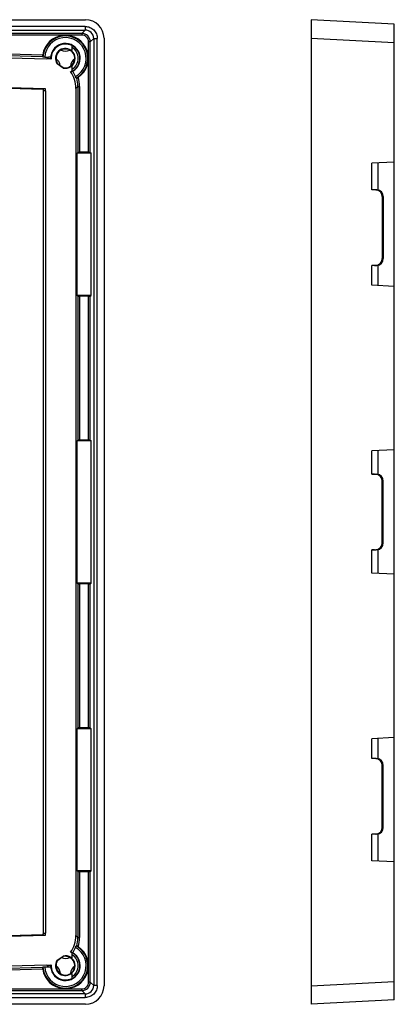
# Model space of a CAD drawing. Units: inches. Extents: x -472 to 249, y -181 to 227.
# Drawn here: x -254 to -143, y -124 to 166 of the extents above; entities that cross this region are included whole.
import ezdxf

# ---------------------------------------------------------------- set-up
doc = ezdxf.new("R2010")
doc.units = ezdxf.units.IN
doc.header["$LTSCALE"] = 1.21
doc.header["$MEASUREMENT"] = 0
doc.layers.get('0').update_dxf_attribs({"linetype": 'CONTINUOUS'})

msp = doc.modelspace()

# ---------------------------------------------------------------- linework, layer by layer
at = {"color": 7, "linetype": 'Continuous'}
for p, q in [((-460.24, 166.47), (-234.39, 166.47)), ((-167.73, 166.47), (-167.73, -124.37)), ((-143.13, 165.18), (-167.73, 166.47)), ((-234.45, 164.47), (-460.18, 164.47)), ((-460.18, 163.41), (-234.45, 163.41)), ((-235.45, 162.41), (-234.45, 163.41)), ((-234.45, 164.47), (-234.45, 163.41)), ((-143.13, -123.08), (-143.13, 165.18)), ((-235.45, 162.41), (-459.18, 162.41)), ((-235.45, 161.92), (-459.18, 161.92)), ((-235.45, 162.41), (-235.45, 161.92)), ((-231.96, 160.92), (-232.96, 159.92)), ((-231.96, 160.92), (-231.96, -118.81)), ((-231.96, 160.92), (-230.9, 160.92)), ((-230.9, -118.81), (-230.9, 160.92)), ((-228.9, 160.98), (-228.9, -118.87)), ((-167.73, 160.98), (-143.13, 159.69)), ((-347.32, 158.74), (-247.03, 156.11)), ((-347.32, 158.24), (-247.06, 155.62)), ((-347.32, 157.61), (-245.82, 154.95)), ((-238.63, 157.4), (-238.64, 157.38)), ((-238.43, 158.91), (-238.43, 158.83)), ((-238.32, 157.62), (-238.32, 158.65)), ((-233.46, 127.3), (-233.46, 159.92)), ((-232.96, 159.92), (-233.46, 159.92)), ((-232.96, 127.27), (-232.96, 159.92)), ((-246.43, 155.44), (-245.35, 155.41)), ((-245.82, 154.95), (-245.35, 155.41)), ((-242.65, 153.54), (-242.76, 153.43)), ((-241.01, 152.2), (-242.76, 153.43)), ((-242.65, 153.54), (-241, 152.39)), ((-240.94, 152.35), (-241.01, 152.2)), ((-238.32, 151.46), (-238.32, 152.49)), ((-238.12, 151.27), (-238.3, 151.22)), ((-238.48, 151.17), (-238.64, 151.15)), ((-238.3, 151.22), (-238.48, 151.17)), ((-238.43, 151.23), (-238.43, 151.2)), ((-237.15, 149.23), (-236.96, 149.18)), ((-290.45, 147.31), (-246.31, 146.15)), ((-273.64, 146.65), (-246.95, 145.95)), ((-246.95, 145.95), (-246.31, 146.15)), ((-246.82, -103.39), (-246.82, 145.5)), ((-246.16, 145.5), (-246.82, 145.5)), ((-246.16, 145.5), (-246.16, -103.39)), ((-236.63, 146.78), (-237.26, 146.16)), ((-237.26, 146.16), (-237.26, -104.06)), ((-236.63, 146.78), (-236.63, 127.27)), ((-236.63, 146.78), (-236.13, 146.78)), ((-236.13, 146.78), (-236.13, 127.3)), ((-236.63, 127.27), (-236.84, 127.05)), ((-236.84, 85.05), (-236.84, 127.05)), ((-232.74, 127.05), (-236.84, 127.05)), ((-233.46, 127.3), (-236.13, 127.3)), ((-232.96, 127.27), (-232.74, 127.05)), ((-232.74, 85.05), (-232.74, 127.05)), ((-143.13, 124.42), (-149.73, 124.08)), ((-149.73, 116.26), (-149.73, 124.08)), ((-147.91, 116.11), (-147.91, 124.17)), ((-148.98, 116.24), (-149.73, 116.26)), ((-148.62, 116.2), (-149.73, 116.26)), ((-148.29, 116.2), (-148.98, 116.24)), ((-148.62, 116.2), (-148.29, 116.2)), ((-146.7, 114.21), (-146.7, 95.9)), ((-146.7, 114.21), (-146.42, 114.21)), ((-146.42, 114.21), (-146.42, 95.9)), ((-148.62, 93.9), (-149.73, 93.85)), ((-148.98, 93.87), (-149.73, 93.85)), ((-149.73, 88.03), (-149.73, 93.85)), ((-148.98, 93.87), (-148.29, 93.9)), ((-148.29, 93.9), (-148.62, 93.9)), ((-147.91, 87.93), (-147.91, 94)), ((-146.42, 95.9), (-146.7, 95.9)), ((-143.13, 87.68), (-149.73, 88.03)), ((-232.74, 85.05), (-236.84, 85.05)), ((-236.63, 84.84), (-236.84, 85.05)), ((-236.63, 84.84), (-236.63, 42.27)), ((-233.46, 84.81), (-236.13, 84.81)), ((-236.13, 84.81), (-236.13, 42.3)), ((-233.46, 42.3), (-233.46, 84.81)), ((-232.96, 84.84), (-232.74, 85.05)), ((-232.96, 42.27), (-232.96, 84.84)), ((-236.63, 42.27), (-236.84, 42.05)), ((-232.74, 42.05), (-236.84, 42.05)), ((-236.84, 0.05), (-236.84, 42.05)), ((-233.46, 42.3), (-236.13, 42.3)), ((-232.96, 42.27), (-232.74, 42.05)), ((-232.74, 0.05), (-232.74, 42.05)), ((-143.13, 39.42), (-149.73, 39.08)), ((-149.73, 32.26), (-149.73, 39.08)), ((-147.91, 32.11), (-147.91, 39.17)), ((-148.98, 32.24), (-149.73, 32.26)), ((-149.73, 32.26), (-148.62, 32.2)), ((-148.62, 32.2), (-148.29, 32.2)), ((-146.7, 11.9), (-146.7, 30.21)), ((-146.7, 30.21), (-146.42, 30.21)), ((-146.42, 11.9), (-146.42, 30.21)), ((-146.42, 11.9), (-146.7, 11.9)), ((-149.73, 9.85), (-148.62, 9.9)), ((-148.98, 9.87), (-149.73, 9.85)), ((-149.73, 3.03), (-149.73, 9.85)), ((-148.29, 9.9), (-148.62, 9.9)), ((-147.91, 2.93), (-147.91, 10)), ((-143.13, 2.68), (-149.73, 3.03)), ((-232.74, 0.05), (-236.84, 0.05)), ((-236.63, -0.16), (-236.84, 0.05)), ((-232.96, -0.16), (-232.74, 0.05)), ((-236.63, -0.16), (-236.63, -42.73)), ((-233.46, -0.19), (-236.13, -0.19)), ((-236.13, -0.19), (-236.13, -42.7)), ((-233.46, -42.7), (-233.46, -0.19)), ((-232.96, -42.73), (-232.96, -0.16)), ((-236.63, -42.73), (-236.84, -42.95)), ((-232.74, -42.95), (-236.84, -42.95)), ((-236.84, -84.95), (-236.84, -42.95)), ((-233.46, -42.7), (-236.13, -42.7)), ((-232.96, -42.73), (-232.74, -42.95)), ((-232.74, -84.95), (-232.74, -42.95)), ((-143.13, -45.58), (-149.73, -45.92)), ((-149.73, -51.74), (-149.73, -45.92)), ((-147.91, -51.89), (-147.91, -45.83)), ((-148.98, -51.76), (-149.73, -51.74)), ((-148.62, -51.8), (-149.73, -51.74)), ((-148.62, -51.8), (-148.29, -51.8)), ((-146.7, -53.79), (-146.42, -53.79)), ((-146.7, -72.1), (-146.7, -53.79)), ((-146.42, -72.1), (-146.42, -53.79)), ((-146.42, -72.1), (-146.7, -72.1)), ((-148.62, -74.1), (-149.73, -74.15)), ((-148.98, -74.13), (-149.73, -74.15)), ((-149.73, -81.97), (-149.73, -74.15)), ((-148.29, -74.1), (-148.62, -74.1)), ((-147.91, -82.07), (-147.91, -74)), ((-143.13, -82.32), (-149.73, -81.97)), ((-232.74, -84.95), (-236.84, -84.95)), ((-236.63, -85.16), (-236.84, -84.95)), ((-236.63, -85.16), (-236.63, -104.67)), ((-233.46, -85.19), (-236.13, -85.19)), ((-236.13, -85.19), (-236.13, -104.67)), ((-233.46, -117.81), (-233.46, -85.19)), ((-232.96, -85.16), (-232.74, -84.95)), ((-232.96, -117.81), (-232.96, -85.16)), ((-246.31, -104.04), (-290.45, -105.2)), ((-246.97, -103.84), (-273.64, -104.54)), ((-246.31, -104.04), (-246.97, -103.84)), ((-246.82, -103.39), (-246.16, -103.39)), ((-237.26, -104.06), (-236.63, -104.67)), ((-236.63, -104.67), (-236.13, -104.67)), ((-236.96, -107.07), (-237.15, -107.12)), ((-242.76, -111.32), (-241.01, -110.1)), ((-240.94, -110.24), (-242.59, -111.4)), ((-240.94, -110.24), (-241.01, -110.1)), ((-238.48, -109.06), (-238.64, -109.04)), ((-238.3, -109.11), (-238.48, -109.06)), ((-238.43, -109.09), (-238.43, -109.17)), ((-238.32, -110.38), (-238.32, -109.35)), ((-238.12, -109.16), (-238.3, -109.11)), ((-245.82, -112.84), (-347.32, -115.5)), ((-246.43, -113.33), (-245.35, -113.3)), ((-245.35, -113.3), (-245.82, -112.84)), ((-242.65, -111.44), (-242.76, -111.32)), ((-238.63, -110.6), (-238.64, -110.62)), ((-247.06, -113.51), (-347.32, -116.13)), ((-247.03, -114.01), (-347.32, -116.63)), ((-238.32, -116.54), (-238.32, -115.51)), ((-238.43, -116.77), (-238.43, -116.8)), ((-232.96, -117.81), (-233.46, -117.81)), ((-232.96, -117.81), (-231.96, -118.81)), ((-230.9, -118.81), (-231.96, -118.81)), ((-167.73, -118.87), (-143.13, -117.58)), ((-234.45, -121.31), (-460.18, -121.31)), ((-459.18, -119.81), (-235.45, -119.81)), ((-459.18, -120.31), (-235.45, -120.31)), ((-235.45, -120.31), (-235.45, -119.81)), ((-234.45, -121.31), (-235.45, -120.31)), ((-234.45, -121.31), (-234.45, -122.36)), ((-234.39, -124.37), (-460.24, -124.37)), ((-460.18, -122.36), (-234.45, -122.36)), ((-143.13, -123.08), (-167.73, -124.37))]:
    msp.add_line(p, q, dxfattribs=at)
for centre, radius, start, end in [((-234.45, 160.92), 2.49, 359.8902, 90.1098), ((-240.32, 155.05), 6.79, 304.0908, 171.0123), ((-240.32, 155.05), 6.63, 298.5255, 176.3676), ((-240.32, 155.05), 6.13, 299.0321, 176.4262), ((-235.46, 159.92), 2.5, 0.0179, 89.9821), ((-235.45, 159.92), 2, 359.9803, 90.0197), ((-240.32, 155.05), 4.38, 300.1762, 175.9254), ((-240.32, 155.05), 4.22, 63.4062, 183.1874), ((-240.32, 155.05), 2.93, 54.9174, 213.5721), ((-240.32, 155.05), 2.77, 256.8817, 212.9666), ((-240.32, 160.2), 3, 244.6991, 295.3009), ((-238.52, 157.54), 0.2, 234.1176, 0.0123), ((-240.32, 155.05), 2.87, 305.8872, 54.1128), ((-238.52, 157.62), 0.2, 234.9223, 0.0119), ((-240.32, 155.05), 4.29, 295.7134, 63.8937), ((-240.32, 155.05), 3.79, 301.8448, 58.1552), ((-232.61, 168.56), 19.4, 221.865, 222.4324), ((-238.6, 156.77), 6.25, 193.0174, 198.2143), ((-244.78, 152.48), 3, 9.3047, 55.3009), ((-235.86, 152.48), 3, 124.6991, 175.3009), ((-240.32, 155.05), 2.93, 256.4279, 305.0826), ((-240.32, 155.05), 2.75, 255.724, 256.8817), ((-240.32, 155.05), 4.22, 291.2146, 296.5938), ((-238.52, 152.49), 0.2, 359.9881, 125.0777), ((-238.52, 151.46), 0.2, 296.589, 0.0102), ((-245.47, 146.78), 8.85, 0.0281, 15.7626), ((-245.48, 146.77), 9.35, 0.045, 16.4921), ((-245.47, -104.67), 8.85, 344.2376, 359.9718), ((-245.48, -104.67), 9.36, 343.5081, 359.9548), ((-240.32, -112.95), 6.79, 188.9877, 55.9092), ((-240.32, -112.95), 6.63, 183.6324, 61.4745), ((-240.32, -112.95), 6.13, 183.5738, 60.9679), ((-240.32, -112.95), 4.38, 184.0746, 59.8238), ((-240.32, -112.95), 2.77, 146.8826, 102.9666), ((-240.32, -107.8), 3, 248.2886, 295.7846), ((-240.32, -112.95), 2.93, 54.9174, 103.5721), ((-240.32, -112.95), 4.22, 63.4062, 68.7854), ((-238.52, -110.46), 0.2, 234.1176, 0.0114), ((-238.52, -110.38), 0.2, 234.9223, 0.0112), ((-240.32, -112.95), 4.29, 296.1063, 64.2848), ((-238.52, -109.35), 0.2, 359.9898, 63.411), ((-240.32, -112.95), 3.79, 301.8448, 58.1552), ((-232.61, -126.46), 19.4, 137.5676, 138.135), ((-238.6, -114.66), 6.25, 161.7857, 166.9826), ((-240.32, -112.95), 4.22, 176.8126, 296.5938), ((-240.32, -112.95), 2.93, 146.4279, 305.0826), ((-244.78, -115.52), 3, 4.6991, 55.3009), ((-240.32, -112.95), 2.75, 145.724, 146.8826), ((-235.86, -115.52), 3, 124.6991, 175.3009), ((-240.32, -112.95), 2.87, 305.8872, 54.1128), ((-238.52, -115.51), 0.2, 359.9888, 125.0777), ((-238.52, -116.54), 0.2, 296.5874, 0.0118), ((-235.46, -117.81), 2.5, 270.0179, 359.9821), ((-235.45, -117.81), 2, 269.9803, 0.0197), ((-234.45, -118.81), 2.49, 269.8902, 0.1098)]:
    msp.add_arc(centre, radius, start, end, dxfattribs=at)
for centre, major_axis, ratio, start_param, end_param in [((-234.41, 160.97), (3.9, 3.9), 0.997265, -0.784029, 0.784029), ((-246.07, 146.14), (6.32, 6.16), 0.997334, 0.623975, 0.770974), ((-245.6, 146.6), (6.32, 6.16), 0.997334, 0.695521, 0.770974), ((-245.6, 146.6), (6.32, 6.16), 0.997334, -0.414425, -0.215016), ((-246.07, 146.14), (6.32, 6.16), 0.997334, -0.770974, -0.173064), ((-247.66, 145.49), (1.08, 1.05), 0.997334, -0.770974, -0.317416), ((-236.13, 127.27), (0.5, 0), 0.052408, 1.570796, 3.089233), ((-233.46, 127.27), (0.5, 0), 0.052408, 0.05236, 1.570796), ((-148.72, 114.21), (2.02, 0), 0.990373, 0, 1.518436), ((-148.4, 114.21), (0, 2), 0.990373, -1.570796, -0.05236), ((-148.72, 95.9), (2.02, 0), 0.990373, -1.518436, 0), ((-148.4, 95.9), (0, 2), 0.990373, -3.089233, -1.570796), ((-236.13, 84.84), (0.5, 0), 0.052408, -3.089233, -1.570796), ((-233.46, 84.84), (0.5, 0), 0.052408, -1.570796, -0.05236), ((-236.13, 42.27), (0.5, 0), 0.052408, 1.570796, 3.089233), ((-233.46, 42.27), (0.5, 0), 0.052408, 0.05236, 1.570796), ((-148.72, 30.21), (2.02, 0), 0.990373, 0, 1.518436), ((-148.4, 30.21), (0, 2), 0.990373, -1.570796, -0.05236), ((-148.72, 11.9), (2.02, 0), 0.990373, -1.518436, 0), ((-148.4, 11.9), (0, 2), 0.990373, -3.089233, -1.570796), ((-236.13, -0.16), (0.5, 0), 0.052408, -3.089233, -1.570796), ((-233.46, -0.16), (0.5, 0), 0.052408, -1.570796, -0.05236), ((-236.13, -42.73), (0.5, 0), 0.052408, 1.570796, 3.089233), ((-233.46, -42.73), (0.5, 0), 0.052408, 0.05236, 1.570796), ((-148.72, -53.79), (2.02, 0), 0.990373, 0, 1.518436), ((-148.4, -53.79), (0, 2), 0.990373, -1.570796, -0.05236), ((-148.72, -72.1), (2.02, 0), 0.990373, -1.518436, 0), ((-148.4, -72.1), (0, 2), 0.990373, -3.089233, -1.570796), ((-236.13, -85.16), (0.5, 0), 0.052408, -3.089233, -1.570796), ((-233.46, -85.16), (0.5, 0), 0.052408, -1.570796, -0.05236), ((-247.66, -103.38), (1.08, -1.05), 0.997334, 0.317416, 0.770974), ((-246.07, -104.03), (6.32, -6.16), 0.997334, 0.173064, 0.770974), ((-245.6, -104.49), (6.32, -6.16), 0.997334, 0.215016, 0.414425), ((-246.07, -104.03), (6.32, -6.16), 0.997334, -0.770974, -0.623975), ((-245.6, -104.49), (6.32, -6.16), 0.997334, -0.770974, -0.695521), ((-234.41, -118.86), (3.9, -3.9), 0.997265, -0.784029, 0.784029)]:
    msp.add_ellipse(centre, major_axis=major_axis, ratio=ratio, start_param=start_param, end_param=end_param, dxfattribs=at)
for points, knots in [([(-234.45, 164.47), (-233.99, 164.47), (-233.06, 164.28), (-231.88, 163.5), (-231.09, 162.31), (-230.9, 161.38), (-230.9, 160.92)], [0, 0, 0, 0, 0.249996, 0.5, 0.750004, 1, 1, 1, 1]), ([(-238.43, 158.91), (-238.41, 158.9), (-238.35, 158.86), (-238.32, 158.78), (-238.32, 158.72)], [0, 0, 0, 0, 0.238415, 1, 1, 1, 1]), ([(-247.03, 156.11), (-247.03, 156.05), (-247.05, 155.94), (-247.06, 155.8), (-247.07, 155.71), (-247.07, 155.67), (-247.06, 155.64), (-247.06, 155.62), (-247.06, 155.62)], [0, 0, 0, 0, 0.369962, 0.688378, 0.812864, 0.90804, 0.97092, 1, 1, 1, 1]), ([(-246.43, 155.44), (-246.5, 155.44), (-246.61, 155.44), (-246.75, 155.45), (-246.83, 155.46), (-246.88, 155.46), (-246.91, 155.47), (-246.93, 155.47), (-246.93, 155.47)], [0, 0, 0, 0, 0.370016, 0.688219, 0.812609, 0.907785, 0.970769, 1, 1, 1, 1]), ([(-238.32, 152.57), (-238.32, 152.62), (-238.36, 152.73), (-238.48, 152.77), (-238.53, 152.77)], [0, 0, 0, 0, 0.500261, 1, 1, 1, 1]), ([(-237.15, 149.23), (-237.16, 149.23), (-237.17, 149.25), (-237.18, 149.27), (-237.2, 149.32), (-237.23, 149.4), (-237.28, 149.53), (-237.32, 149.64), (-237.34, 149.7)], [0, 0, 0, 0, 0.028755, 0.091499, 0.186913, 0.31182, 0.630652, 1, 1, 1, 1]), ([(-236.96, 149.18), (-236.95, 149.18), (-236.94, 149.19), (-236.91, 149.2), (-236.86, 149.22), (-236.78, 149.26), (-236.66, 149.33), (-236.56, 149.4), (-236.51, 149.43)], [0, 0, 0, 0, 0.029923, 0.09432, 0.191302, 0.317301, 0.635366, 1, 1, 1, 1]), ([(-237.34, -107.59), (-237.32, -107.53), (-237.28, -107.42), (-237.23, -107.29), (-237.2, -107.21), (-237.18, -107.17), (-237.17, -107.14), (-237.16, -107.13), (-237.15, -107.12)], [0, 0, 0, 0, 0.369365, 0.688206, 0.813102, 0.908509, 0.971247, 1, 1, 1, 1]), ([(-236.51, -107.32), (-236.56, -107.29), (-236.66, -107.22), (-236.78, -107.15), (-236.86, -107.11), (-236.91, -107.09), (-236.94, -107.08), (-236.95, -107.07), (-236.96, -107.07)], [0, 0, 0, 0, 0.364628, 0.68268, 0.808675, 0.905663, 0.970072, 1, 1, 1, 1]), ([(-238.43, -109.09), (-238.41, -109.1), (-238.35, -109.14), (-238.32, -109.22), (-238.32, -109.28)], [0, 0, 0, 0, 0.238414, 1, 1, 1, 1]), ([(-246.93, -113.37), (-246.93, -113.36), (-246.91, -113.36), (-246.88, -113.35), (-246.83, -113.35), (-246.75, -113.34), (-246.61, -113.33), (-246.5, -113.33), (-246.43, -113.33)], [0, 0, 0, 0, 0.029231, 0.092215, 0.187391, 0.311781, 0.629984, 1, 1, 1, 1]), ([(-247.06, -113.51), (-247.06, -113.51), (-247.06, -113.53), (-247.07, -113.56), (-247.07, -113.61), (-247.06, -113.7), (-247.05, -113.83), (-247.03, -113.95), (-247.03, -114.01)], [0, 0, 0, 0, 0.029086, 0.091978, 0.187169, 0.311675, 0.630072, 1, 1, 1, 1]), ([(-238.32, -115.43), (-238.32, -115.38), (-238.37, -115.27), (-238.48, -115.23), (-238.53, -115.23)], [0, 0, 0, 0, 0.50018, 1, 1, 1, 1]), ([(-230.9, -118.81), (-230.9, -119.27), (-231.09, -120.2), (-231.88, -121.39), (-233.06, -122.17), (-233.99, -122.36), (-234.45, -122.36)], [0, 0, 0, 0, 0.249996, 0.5, 0.750004, 1, 1, 1, 1])]:
    msp.add_open_spline(points, degree=3, knots=knots, dxfattribs=at)
for points in [[(-238.43, 158.83), (-238.38, 158.81), (-238.35, 158.76), (-238.33, 158.72)], [(-238.33, 158.72), (-238.32, 158.7), (-238.32, 158.67), (-238.32, 158.65)], [(-238.53, 152.77), (-238.57, 152.76), (-238.61, 152.75), (-238.64, 152.73)], [(-238.37, 151.25), (-238.39, 151.23), (-238.41, 151.21), (-238.43, 151.2)], [(-246.95, 145.95), (-246.87, 145.82), (-246.82, 145.65), (-246.82, 145.5)], [(-246.97, -103.84), (-246.88, -103.71), (-246.82, -103.55), (-246.82, -103.39)], [(-238.53, -115.23), (-238.57, -115.24), (-238.61, -115.25), (-238.64, -115.27)], [(-238.37, -116.75), (-238.39, -116.77), (-238.41, -116.79), (-238.43, -116.8)]]:
    msp.add_open_spline(points, degree=3, dxfattribs=at)

doc.saveas('drawing.dxf')
